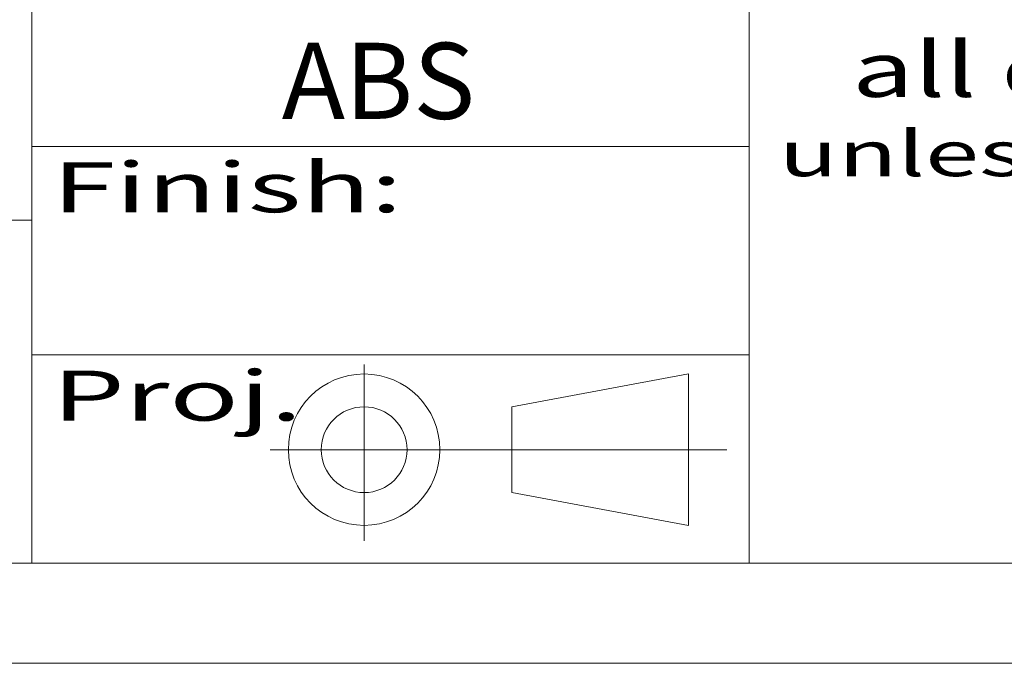
# Model space of a CAD drawing. Extents: x -138 to 110, y 152 to 323.
# Drawn here: x 22 to 47, y 152 to 169 of the extents above; entities that cross this region are included whole.
import ezdxf
from ezdxf.enums import TextEntityAlignment as Align

# ---------------------------------------------------------------- set-up
doc = ezdxf.new("R2010")
doc.units = 0
doc.header["$LTSCALE"] = 1.21
doc.header["$MEASUREMENT"] = 0
doc.layers.get('0').update_dxf_attribs({"linetype": 'CONTINUOUS', "lineweight": 0})
doc.styles.get("Standard").update_dxf_attribs({"font": 'txt', "width": 0.8})
doc.styles.add('TEXTSTYLE_0', font='txt', dxfattribs={"width": 0.8})

# ---------------------------------------------------------------- blocks, each defined once
blk = doc.blocks.new('BOX-A4')
at = {"color": 7, "linetype": 'Continuous'}
for p, q in [((0, 0), (0, -69.176)), ((39.683, -34.588), (39.683, -69.176)), ((39.683, -46.117), (0, -46.117)), ((0, -50.188), (-330.108, -50.188)), ((0, -57.647), (39.683, -57.647)), ((18.39, -58.181), (18.39, -67.938)), ((26.559, -60.513), (36.335, -58.698)), ((36.335, -58.698), (36.335, -67.078)), ((26.559, -60.513), (26.559, -65.262)), ((13.193, -62.888), (38.452, -62.888)), ((26.559, -65.262), (36.335, -67.078)), ((180.252, -69.176), (-330.108, -69.176)), ((-335.642, -74.71), (185.786, -74.71))]:
    blk.add_line(p, q, dxfattribs=at)
for radius in [4.19, 2.374]:
    blk.add_circle((18.39, -62.888), radius, dxfattribs=at)
at = {"color": 5, "linetype": 'Continuous', "style": 'TEXTSTYLE_0'}
for s, height, width, p, p2 in [('all dimension in mm', 3.03697, 1.212766, (45.378, -43.364), (103.08, -43.364)), ('unless otherwise specified.', 2.5033, 1.148936, (41.334, -47.752), (108.923, -47.752)), ('Finish:', 2.767, 1.5, (1.135, -49.751), (20.505, -49.751)), ('Proj.', 2.767, 1.304348, (1.135, -61.28), (14.971, -61.28))]:
    blk.add_text(s, height=height, dxfattribs=dict(at, width=width)).set_placement(p, p2, align=Align.FIT)

msp = doc.modelspace()

# ---------------------------------------------------------------- block references
at = {"xscale": 0.4749999999999996, "yscale": 0.4749999999999996, "zscale": 0.475}
msp.add_blockref('BOX-A4', (21.843, 187.3), dxfattribs=at)

# ---------------------------------------------------------------- texts
at = {"color": 6, "insert": (28.416, 167.124), "char_height": 2, "attachment_point": 4}
msp.add_mtext('{\\C256;ABS}', dxfattribs=at)

doc.saveas('drawing.dxf')
